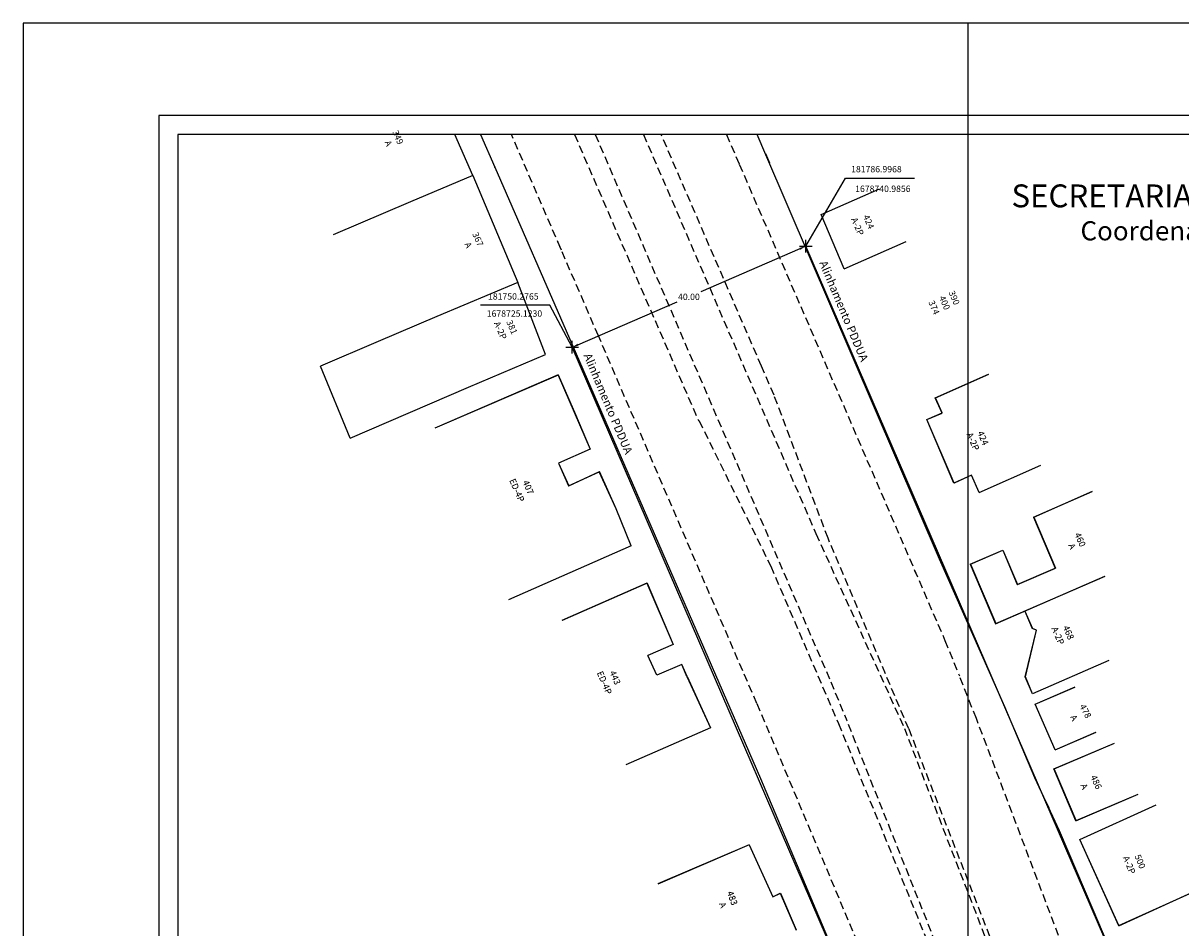
# Model space of a CAD drawing. Extents: x 181664 to 182109, y 1678146 to 1678776.
# Drawn here: x 181664 to 181846, y 1678634 to 1678776 of the extents above; entities that cross this region are included whole.
import ezdxf

# ---------------------------------------------------------------- set-up
doc = ezdxf.new("R2010")
doc.units = 0
doc.header["$LTSCALE"] = 5
doc.header["$MEASUREMENT"] = 0
doc.header["$PDMODE"] = 2
doc.header["$PDSIZE"] = 1
doc.linetypes.add('DASHED2', pattern=[0.375, 0.25, -0.125])
doc.layers.get('0').update_dxf_attribs({"linetype": 'CONTINUOUS'})
doc.layers.get('DEFPOINTS').update_dxf_attribs({"linetype": 'CONTINUOUS'})
for name, color, linetype in [('1', 1, 'CONTINUOUS'), ('3', 3, 'CONTINUOUS'), ('medidas_alin', 7, 'CONTINUOUS'), ('T-ALINH-PROJ-C', 6, 'CONTINUOUS'), ('T-DIM', 1, 'CONTINUOUS'), ('T-DIVIS-EXIS', 7, 'CONTINUOUS'), ('T-MFIO-EXI', 7, 'DASHED2')]:
    doc.layers.add(name, color=color, linetype=linetype)
doc.styles.add('CITYBLUEPRINT', font='cibt____.pfb', dxfattribs={"height": 2})
doc.styles.add('L50', font='SIMPLEX.SHX', dxfattribs={"height": 0.65})
doc.styles.add('L80', font='simplex', dxfattribs={"height": 1})
doc.styles.add('SANSSERIFBOLDOBLIQUE', font='sasbo___.pfb', dxfattribs={"height": 1.8})

# ---------------------------------------------------------------- blocks, each defined once
blk = doc.blocks.new('A3')
at = {"layer": 'DEFPOINTS'}
blk.add_lwpolyline([(0, 0), (297, 0), (297, 420), (0, 420)], close=True, dxfattribs=at)
blk = doc.blocks.new('alinhigreja')
at = {"layer": 'T-ALINH-PROJ-C', "color": 7}
for p, q in [((181787, 1678740.99), (181793.26, 1678751.67)), ((181793.26, 1678751.67), (181804.1, 1678751.67)), ((181746.79, 1678731.72), (181735.86, 1678731.72)), ((181750.28, 1678725.12), (181746.79, 1678731.72))]:
    blk.add_line(p, q, dxfattribs=at)
at = {"layer": 'T-ALINH-PROJ-C', "color": 0, "linetype": 'ByBlock'}
for p, q in [((181786.08, 1678740.59), (181770.49, 1678733.85)), ((181751.19, 1678725.52), (181766.78, 1678732.25))]:
    blk.add_line(p, q, dxfattribs=at)
at = {"layer": 'T-ALINH-PROJ-C'}
for p, q in [((182000.35, 1678247.09), (181787, 1678740.99)), ((181963.63, 1678231.22), (181750.28, 1678725.12))]:
    blk.add_line(p, q, dxfattribs=at)
for p in [(181787, 1678740.99), (181750.28, 1678725.12)]:
    blk.add_point(p, dxfattribs=at)
at = {"layer": 'T-ALINH-PROJ-C', "color": 0, "linetype": 'ByBlock'}
for points in [[(181787, 1678740.99), (181786.14, 1678740.44), (181786.01, 1678740.74)], [(181750.28, 1678725.12), (181751.26, 1678725.37), (181751.13, 1678725.67)]]:
    blk.add_solid(points, dxfattribs=at)
at = {"layer": 'T-ALINH-PROJ-C', "color": 0, "linetype": 'ByBlock', "char_height": 1, "attachment_point": 5, "style": 'L50'}
for s, insert in [('\\A1;181786.9968', (181798.12, 1678753.11)), ('\\A1;1678740.9856', (181799.13, 1678750.03)), ('\\A1;181750.2765', (181741.03, 1678733.11)), ('\\A1;40.00', (181768.64, 1678733.05)), ('\\A1;1678725.1230', (181741.21, 1678730.42))]:
    blk.add_mtext(s, dxfattribs=dict(at, insert=insert))
at = {"layer": 'T-ALINH-PROJ-C', "color": 7, "char_height": 1.3, "width": 21.9511, "attachment_point": 1, "rotation": 292.8089, "style": 'L80'}
for insert in [(181790.3, 1678738.89), (181753.25, 1678724.34)]:
    blk.add_mtext('{\\fArial|b0|i0|c0|p34;Alinhamento PDDUA}', dxfattribs=dict(at, insert=insert))

msp = doc.modelspace()

# ---------------------------------------------------------------- linework, layer by layer
at = {"color": 7}
for p, q in [((182088.51, 1678761.55), (181685.28, 1678761.55)), ((181685.28, 1678761.55), (181685.28, 1678160.4))]:
    msp.add_line(p, q, dxfattribs=at)
at = {"layer": '1'}
for p, q in [((181734.68, 1678752.09), (181731.82, 1678758.55)), ((181734.68, 1678752.09), (181731.82, 1678758.55)), ((181734.68, 1678752.09), (181741.72, 1678735.28)), ((181789.42, 1678745.98), (181798.59, 1678750.03)), ((181793.07, 1678737.44), (181789.42, 1678745.98)), ((181793.07, 1678737.44), (181802.78, 1678741.72)), ((181746.08, 1678723.99), (181741.72, 1678735.28)), ((181719.8, 1678726.03), (181710.69, 1678722.16)), ((181733.97, 1678718.87), (181746.08, 1678723.99)), ((181715.38, 1678710.85), (181710.69, 1678722.16)), ((181748.07, 1678720.76), (181728.68, 1678712.42)), ((181748.09, 1678720.77), (181728.7, 1678712.43)), ((181748.07, 1678720.76), (181750.62, 1678714.93)), ((181748.09, 1678720.77), (181750.64, 1678714.94)), ((181807.37, 1678717.17), (181815.76, 1678720.88)), ((181807.39, 1678717.18), (181815.78, 1678720.89)), ((181715.38, 1678710.85), (181733.97, 1678718.87)), ((181808.43, 1678714.79), (181807.37, 1678717.17)), ((181808.45, 1678714.8), (181807.39, 1678717.18)), ((181750.62, 1678714.93), (181753.11, 1678709.1)), ((181750.64, 1678714.94), (181753.13, 1678709.11)), ((181806.02, 1678713.75), (181808.43, 1678714.79)), ((181806.03, 1678713.76), (181808.45, 1678714.8)), ((181810.3, 1678703.75), (181806.02, 1678713.75)), ((181810.3, 1678703.75), (181806.02, 1678713.75)), ((181810.32, 1678703.76), (181806.03, 1678713.76)), ((181810.32, 1678703.76), (181806.03, 1678713.76)), ((181753.11, 1678709.1), (181748.12, 1678706.9)), ((181753.13, 1678709.11), (181748.14, 1678706.92)), ((181748.12, 1678706.9), (181749.73, 1678703.35)), ((181748.14, 1678706.92), (181749.75, 1678703.36)), ((181749.73, 1678703.35), (181754.55, 1678705.57)), ((181749.75, 1678703.36), (181754.56, 1678705.58)), ((181757.19, 1678699.73), (181754.55, 1678705.57)), ((181757.21, 1678699.74), (181754.56, 1678705.58)), ((181814.25, 1678702.31), (181823.95, 1678706.6)), ((181814.25, 1678702.31), (181823.95, 1678706.6)), ((181814.26, 1678702.32), (181823.97, 1678706.61)), ((181814.26, 1678702.32), (181823.97, 1678706.61)), ((181813.07, 1678705.01), (181810.3, 1678703.75)), ((181813.07, 1678705.01), (181810.3, 1678703.75)), ((181813.09, 1678705.02), (181810.32, 1678703.76)), ((181813.09, 1678705.02), (181810.32, 1678703.76)), ((181814.25, 1678702.31), (181813.07, 1678705.01)), ((181814.25, 1678702.31), (181813.07, 1678705.01)), ((181814.26, 1678702.32), (181813.09, 1678705.02)), ((181814.26, 1678702.32), (181813.09, 1678705.02)), ((181759.57, 1678693.9), (181757.19, 1678699.73)), ((181759.58, 1678693.91), (181757.21, 1678699.74)), ((181822.83, 1678698.43), (181826.24, 1678690.42)), ((181822.85, 1678698.44), (181826.26, 1678690.43)), ((181759.57, 1678693.9), (181740.25, 1678685.45)), ((181759.58, 1678693.91), (181740.27, 1678685.46)), ((181812.88, 1678691.03), (181817.98, 1678693.23)), ((181812.9, 1678691.04), (181818, 1678693.24)), ((181817.98, 1678693.23), (181820.27, 1678687.85)), ((181818, 1678693.24), (181820.29, 1678687.86)), ((181812.88, 1678691.03), (181816.86, 1678681.69)), ((181812.9, 1678691.04), (181816.88, 1678681.7)), ((181816.86, 1678681.69), (181834.04, 1678689.16)), ((181816.88, 1678681.7), (181834.06, 1678689.16)), ((181820.27, 1678687.85), (181826.24, 1678690.42)), ((181820.29, 1678687.86), (181826.26, 1678690.43)), ((181762.03, 1678688.03), (181748.68, 1678682.19)), ((181762.05, 1678688.04), (181748.7, 1678682.21)), ((181766.16, 1678678.42), (181762.18, 1678676.69)), ((181766.18, 1678678.44), (181762.19, 1678676.7)), ((181768.33, 1678673.37), (181767.52, 1678675.26)), ((181768.35, 1678673.38), (181767.54, 1678675.27)), ((181834.65, 1678675.92), (181822.66, 1678670.68)), ((181834.66, 1678675.92), (181822.67, 1678670.69)), ((181823.07, 1678669.02), (181829.33, 1678671.73)), ((181823.09, 1678669.02), (181829.35, 1678671.74)), ((181823.09, 1678669.02), (181829.35, 1678671.74)), ((181826.23, 1678661.85), (181823.07, 1678669.02)), ((181826.24, 1678661.85), (181823.09, 1678669.02)), ((181826.24, 1678661.85), (181823.09, 1678669.02)), ((181772.03, 1678665.33), (181758.7, 1678659.52)), ((181772.04, 1678665.34), (181758.71, 1678659.53)), ((181826.23, 1678661.85), (181832.64, 1678664.63)), ((181826.24, 1678661.85), (181832.65, 1678664.63)), ((181826.24, 1678661.85), (181832.65, 1678664.63)), ((181826.03, 1678658.87), (181835.54, 1678662.92)), ((181826.04, 1678658.87), (181835.56, 1678662.93)), ((181826.04, 1678658.87), (181835.56, 1678662.93)), ((181829.49, 1678650.73), (181826.03, 1678658.87)), ((181829.51, 1678650.74), (181826.04, 1678658.87)), ((181829.51, 1678650.74), (181826.04, 1678658.87)), ((181829.49, 1678650.73), (181839.27, 1678654.9)), ((181829.51, 1678650.74), (181839.28, 1678654.91)), ((181830.1, 1678647.79), (181842.08, 1678653.22)), ((181830.11, 1678647.8), (181842.09, 1678653.22)), ((181778.09, 1678646.92), (181763.73, 1678640.78)), ((181778.1, 1678646.93), (181763.74, 1678640.79)), ((181778.09, 1678646.92), (181781.83, 1678638.78)), ((181778.09, 1678646.92), (181781.83, 1678638.78)), ((181778.1, 1678646.93), (181781.84, 1678638.79)), ((181778.1, 1678646.93), (181781.84, 1678638.79)), ((181836.24, 1678634.23), (181830.1, 1678647.79)), ((181836.25, 1678634.24), (181830.11, 1678647.8)), ((181836.24, 1678634.23), (181848.99, 1678640.01)), ((181836.25, 1678634.24), (181849, 1678640.01)), ((181781.83, 1678638.78), (181783.01, 1678639.35)), ((181781.84, 1678638.79), (181783.02, 1678639.37)), ((181783.01, 1678639.35), (181785.49, 1678633.55)), ((181783.02, 1678639.37), (181785.5, 1678633.56))]:
    msp.add_line(p, q, dxfattribs=at)
at = {"layer": '1', "linetype": 'Continuous'}
for p, q in [((181821.45, 1678683.67), (181822.63, 1678680.91)), ((181821.47, 1678683.68), (181822.64, 1678680.92)), ((181821.52, 1678673.35), (181823.28, 1678680.65)), ((181821.54, 1678673.35), (181823.3, 1678680.66)), ((181823.28, 1678680.65), (181822.63, 1678680.91)), ((181823.3, 1678680.66), (181822.64, 1678680.92)), ((181763.58, 1678673.58), (181762.18, 1678676.69)), ((181763.6, 1678673.59), (181762.19, 1678676.7)), ((181767.52, 1678675.26), (181763.58, 1678673.58)), ((181767.54, 1678675.27), (181763.6, 1678673.59)), ((181822.66, 1678670.68), (181821.52, 1678673.35)), ((181822.67, 1678670.69), (181821.54, 1678673.35))]:
    msp.add_line(p, q, dxfattribs=at)
at = {"layer": '1'}
for points in [[(181734.68, 1678752.09), (181724.84, 1678747.95), (181712.69, 1678742.79)], [(181741.72, 1678735.28), (181729.03, 1678729.95), (181719.8, 1678726.03)], [(181822.83, 1678698.43), (181832.06, 1678702.48)], [(181822.85, 1678698.44), (181832.07, 1678702.49)], [(181762.03, 1678688.03), (181766.16, 1678678.42)], [(181762.05, 1678688.04), (181766.18, 1678678.44)], [(181762.7, 1678686.48), (181766.16, 1678678.42)], [(181762.7, 1678686.48), (181766.16, 1678678.42)], [(181762.72, 1678686.49), (181766.18, 1678678.44)], [(181762.72, 1678686.49), (181766.18, 1678678.44)]]:
    msp.add_lwpolyline(points, dxfattribs=at)
at = {"layer": '1', "linetype": 'Continuous'}
for points in [[(181768.33, 1678673.37), (181772.03, 1678665.33)], [(181768.33, 1678673.37), (181772.03, 1678665.33)], [(181768.33, 1678673.37), (181772.03, 1678665.33)], [(181768.35, 1678673.38), (181772.04, 1678665.34)], [(181768.35, 1678673.38), (181772.04, 1678665.34)], [(181768.35, 1678673.38), (181772.04, 1678665.34)]]:
    msp.add_lwpolyline(points, dxfattribs=at)
at = {"layer": 'DEFPOINTS', "color": 0, "linetype": 'ByBlock'}
for p in [(181787, 1678740.99), (181787, 1678740.99), (181787, 1678740.99), (181750.28, 1678725.12), (181750.28, 1678725.12), (181750.28, 1678725.12)]:
    msp.add_point(p, dxfattribs=at)
at = {"layer": 'T-DIM', "color": 1}
for p, q in [((182085.51, 1678758.55), (181688.28, 1678758.55)), ((181688.28, 1678758.55), (181688.28, 1678163.4))]:
    msp.add_line(p, q, dxfattribs=at)
at = {"layer": 'T-DIVIS-EXIS', "linetype": 'Continuous'}
for p, q in [((181735.88, 1678758.55), (181738.11, 1678753.43)), ((181780.75, 1678755.37), (181779.38, 1678758.55)), ((181808.03, 1678691.8), (181780.75, 1678755.37)), ((181738.11, 1678753.43), (181750.24, 1678725.66)), ((181750.24, 1678725.66), (181779.88, 1678657.37)), ((181818.33, 1678668.62), (181808.03, 1678691.8)), ((181823.03, 1678657.47), (181818.33, 1678668.62)), ((181779.88, 1678657.37), (181790.87, 1678631.4)), ((181826.88, 1678649.15), (181823.03, 1678657.47)), ((181832.17, 1678636.72), (181826.88, 1678649.15)), ((181840.55, 1678617.06), (181832.17, 1678636.72))]:
    msp.add_line(p, q, dxfattribs=at)
at = {"layer": 'T-DIVIS-EXIS'}
for p, q in [((181780.66, 1678755.59), (181781.31, 1678754.08)), ((181738.11, 1678753.43), (181738.04, 1678753.4)), ((181748, 1678741.75), (181748.56, 1678740.44)), ((181808.05, 1678691.74), (181808.43, 1678690.87)), ((181804.13, 1678690.05), (181804.51, 1678689.18)), ((181824.5, 1678654.28), (181825.22, 1678652.73))]:
    msp.add_line(p, q, dxfattribs=at)
at = {"layer": 'T-MFIO-EXI'}
for p, q in [((181754.4, 1678726.93), (181740.74, 1678758.55)), ((181750.65, 1678758.55), (181770.12, 1678713.63)), ((181753.91, 1678758.55), (181790.93, 1678672.57)), ((181761.49, 1678758.55), (181788.6, 1678695.84)), ((181780.04, 1678722.15), (181764.28, 1678758.55)), ((181774.54, 1678758.55), (181776.56, 1678753.88)), ((181776.56, 1678753.88), (181808.89, 1678679.04)), ((181779.32, 1678669.14), (181754.4, 1678726.93)), ((181782.02, 1678717.6), (181780.04, 1678722.15)), ((181790.51, 1678695.12), (181782.02, 1678717.6)), ((181770.12, 1678713.63), (181770.24, 1678713.57)), ((181770.24, 1678713.57), (181781.51, 1678690.71)), ((181788.6, 1678695.84), (181802.56, 1678665.17)), ((181803.19, 1678665.17), (181790.51, 1678695.12)), ((181781.51, 1678690.71), (181792.14, 1678666)), ((181808.89, 1678679.04), (181811.16, 1678673.48)), ((181790.93, 1678672.57), (181793.47, 1678666.48)), ((181813.83, 1678666.8), (181811.16, 1678673.48)), ((181779.32, 1678669.14), (181844.99, 1678513.35)), ((181792.14, 1678666), (181825.54, 1678584.32)), ((181826.22, 1678584.59), (181793.47, 1678666.48)), ((181832.8, 1678587.14), (181802.56, 1678665.17)), ((181803.19, 1678665.17), (181833.5, 1678587.48)), ((181865.25, 1678530.99), (181813.83, 1678666.8))]:
    msp.add_line(p, q, dxfattribs=at)

# ---------------------------------------------------------------- block references
at = {"layer": 'DEFPOINTS'}
for p in [(181663.97, 1678356.05), (181812.47, 1678356.05)]:
    msp.add_blockref('A3', p, dxfattribs=at)
at = {"layer": 'medidas_alin'}
msp.add_blockref('alinhigreja', (0, 0), dxfattribs=at)

# ---------------------------------------------------------------- texts
at = {"layer": '3', "style": 'L80'}
for s, rotation, p in [('349', 293.5397, (181721.98, 1678758.96)), ('A', 293.5397, (181720.77, 1678757.34)), ('A-2P', 293.4911, (181794.11, 1678745.25)), ('424', 293.4911, (181795.99, 1678745.68)), ('367', 293.4911, (181734.55, 1678742.93)), ('A', 294.397, (181733.33, 1678741.35)), ('374', 293.4911, (181806.26, 1678732.21)), ('400', 293.4911, (181807.93, 1678732.96)), ('390', 293.4911, (181809.43, 1678733.74)), ('A-2P', 293.4911, (181737.96, 1678728.91)), ('381', 293.4911, (181739.9, 1678729.12)), ('A-2P', 293.4962, (181812.25, 1678711.45)), ('A-2P', 293.4911, (181812.27, 1678711.46)), ('424', 293.4962, (181813.96, 1678711.69)), ('424', 293.4911, (181813.98, 1678711.7)), ('ED-4P', 293.3888, (181740.37, 1678704.21)), ('ED-4P', 293.3836, (181740.39, 1678704.22)), ('407', 293.3888, (181742.45, 1678703.95)), ('407', 293.3836, (181742.47, 1678703.97)), ('460', 293.4511, (181829.23, 1678695.73)), ('460', 293.4459, (181829.25, 1678695.74)), ('A', 293.4511, (181828.25, 1678694.02)), ('A', 293.4459, (181828.27, 1678694.03)), ('A-2P', 293.4511, (181825.61, 1678680.94)), ('A-2P', 293.4459, (181825.63, 1678680.94)), ('468', 293.4511, (181827.4, 1678681.14)), ('468', 293.4459, (181827.42, 1678681.14)), ('ED-4P', 293.3888, (181754.13, 1678673.96)), ('ED-4P', 293.3836, (181754.15, 1678673.97)), ('443', 293.3888, (181756.12, 1678674.05)), ('443', 293.3836, (181756.14, 1678674.06)), ('478', 297.8136, (181830.01, 1678668.71)), ('478', 297.8085, (181830.02, 1678668.71)), ('A', 297.8136, (181828.54, 1678667.03)), ('A', 297.8085, (181828.56, 1678667.03)), ('A', 294.5749, (181830.16, 1678656.28)), ('A', 294.5698, (181830.18, 1678656.28)), ('486', 294.5749, (181831.74, 1678657.62)), ('486', 294.5698, (181831.76, 1678657.62)), ('500', 292.3955, (181838.67, 1678645.17)), ('500', 292.3903, (181838.68, 1678645.18)), ('A-2P', 292.3955, (181836.84, 1678644.93)), ('A-2P', 292.3903, (181836.85, 1678644.94)), ('483', 290.9394, (181774.58, 1678639.44)), ('483', 290.9342, (181774.6, 1678639.46)), ('A ', 290.9394, (181773.36, 1678637.68)), ('A ', 290.9342, (181773.37, 1678637.69))]:
    msp.add_text(s, height=1, rotation=rotation, dxfattribs=at).set_placement(p)
at = {"layer": 'T-DIM', "color": 7}
for s, height, style, p in [('SECRETARIA  DO PLANEJAMENTO  MUNICIPAL', 3.6, 'SANSSERIFBOLDOBLIQUE', (181819.35, 1678747.11)), ('Coordenação de Cartografia e Projetos Geométricos', 3, 'CITYBLUEPRINT', (181830.2, 1678741.92))]:
    msp.add_text(s, height=height, dxfattribs=dict(at, style=style)).set_placement(p)

doc.saveas('drawing.dxf')
